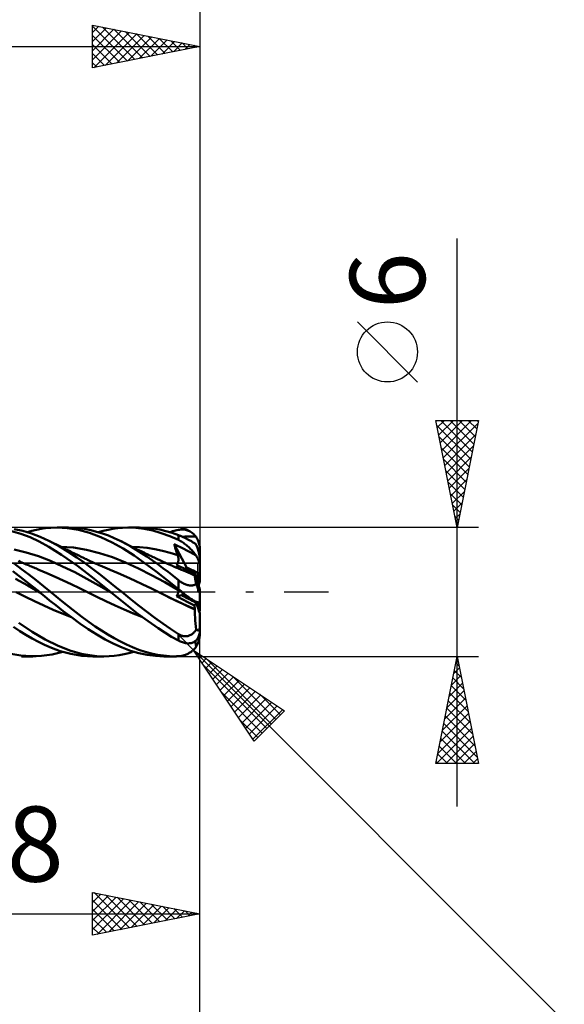
# Model space of a CAD drawing. Units: millimetres. Extents: x -75 to 76, y -61 to 61.
# Drawn here: x 19 to 44, y -19 to 27 of the extents above; entities that cross this region are included whole.
import ezdxf
from ezdxf.enums import TextEntityAlignment as Align

# ---------------------------------------------------------------- set-up
doc = ezdxf.new("R2010")
doc.units = ezdxf.units.MM
doc.header["$LTSCALE"] = 7.15
doc.linetypes.add('LONGDASH_DASH', pattern=[0.85, 0.4, -0.2, 0.05, -0.2])
for name, color, linetype in [('1', 4, 'CONTINUOUS'), ('2', 7, 'CONTINUOUS'), ('4', 2, 'LONGDASH_DASH'), ('CUT', 1, 'CONTINUOUS'), ('NOCUT', 7, 'CONTINUOUS'), ('SK2', 7, 'CONTINUOUS'), ('SK4', 2, 'LONGDASH_DASH')]:
    doc.layers.add(name, color=color, linetype=linetype)
doc.styles.get("Standard").update_dxf_attribs({"font": 'Monospac821 BT'})

msp = doc.modelspace()

# ---------------------------------------------------------------- linework, layer by layer
at = {"layer": '1', "color": 4, "linetype": 'CONTINUOUS', "lineweight": 50}
for p, q in [((18.65, 2.713), (18.222, 2.842)), ((18.741, 2.843), (18.336, 2.93)), ((19.148, 2.723), (18.741, 2.843)), ((18.943, 2.788), (19.159, 2.847)), ((19.159, 2.847), (19.376, 2.897)), ((19.376, 2.897), (19.592, 2.938)), ((19.592, 2.938), (19.807, 2.968)), ((19.807, 2.968), (20.05, 2.991)), ((20.05, 2.991), (20.343, 3)), ((20.34, 3), (20.867, 3)), ((20.816, 2.976), (20.343, 3)), ((21.256, 2.984), (20.808, 3)), ((21.34, 2.893), (20.816, 2.976)), ((21.623, 2.938), (21.256, 2.984)), ((21.857, 2.753), (21.34, 2.893)), ((21.91, 2.881), (21.623, 2.938)), ((22.182, 2.811), (21.91, 2.881)), ((22.456, 2.727), (22.182, 2.811)), ((22.264, 2.788), (22.492, 2.85)), ((22.492, 2.85), (22.721, 2.902)), ((22.721, 2.902), (22.949, 2.943)), ((22.949, 2.943), (23.176, 2.973)), ((23.176, 2.973), (23.398, 2.992)), ((23.398, 2.992), (23.618, 3)), ((24.012, 2.987), (23.618, 3)), ((23.669, 3), (24.187, 3)), ((24.41, 2.94), (24.012, 2.987)), ((24.524, 2.988), (24.219, 3)), ((24.808, 2.86), (24.41, 2.94)), ((24.829, 2.956), (24.524, 2.988)), ((25.203, 2.748), (24.808, 2.86)), ((25.131, 2.905), (24.829, 2.956)), ((25.419, 2.838), (25.131, 2.905)), ((25.703, 2.753), (25.419, 2.838)), ((25.594, 2.788), (25.66, 2.808)), ((25.66, 2.808), (25.727, 2.827)), ((25.727, 2.827), (25.795, 2.845)), ((25.795, 2.845), (25.862, 2.862)), ((25.862, 2.862), (25.931, 2.878)), ((25.931, 2.878), (26, 2.893)), ((26, 2.893), (26.048, 2.902)), ((26.048, 2.902), (26.095, 2.908)), ((26.095, 2.908), (26.142, 2.912)), ((26.142, 2.912), (26.19, 2.912)), ((26.237, 2.91), (26.19, 2.912)), ((26.284, 2.905), (26.237, 2.91)), ((26.33, 2.897), (26.284, 2.905)), ((26.376, 2.886), (26.33, 2.897)), ((26.422, 2.872), (26.376, 2.886)), ((26.467, 2.855), (26.422, 2.872)), ((26.511, 2.835), (26.467, 2.855)), ((26.554, 2.812), (26.511, 2.835)), ((26.596, 2.786), (26.554, 2.812)), ((26.638, 2.757), (26.596, 2.786)), ((26.678, 2.725), (26.638, 2.757)), ((19.081, 2.548), (18.65, 2.713)), ((19.511, 2.348), (19.081, 2.548)), ((19.554, 2.57), (19.148, 2.723)), ((19.95, 2.108), (19.511, 2.348)), ((19.95, 2.387), (19.554, 2.57)), ((20.403, 2.146), (19.95, 2.387)), ((19.999, 2.362), (19.95, 2.387)), ((20.048, 2.338), (19.999, 2.362)), ((20.097, 2.313), (20.048, 2.338)), ((20.146, 2.289), (20.097, 2.313)), ((22.38, 2.557), (21.857, 2.753)), ((22.908, 2.311), (22.38, 2.557)), ((22.732, 2.628), (22.456, 2.727)), ((23.007, 2.514), (22.732, 2.628)), ((23.428, 2.021), (22.908, 2.311)), ((23.281, 2.387), (23.007, 2.514)), ((23.529, 2.258), (23.281, 2.387)), ((23.333, 2.361), (23.281, 2.387)), ((23.385, 2.335), (23.333, 2.361)), ((23.438, 2.309), (23.385, 2.335)), ((23.49, 2.283), (23.438, 2.309)), ((25.597, 2.603), (25.203, 2.748)), ((26, 2.424), (25.597, 2.603)), ((26, 2.648), (25.703, 2.753)), ((26.031, 2.636), (26, 2.648)), ((26, 2.424), (26, 2.648)), ((26.048, 2.4), (26, 2.424)), ((26.062, 2.624), (26.031, 2.636)), ((26.095, 2.374), (26.048, 2.4)), ((26.095, 2.61), (26.062, 2.624)), ((26.127, 2.597), (26.095, 2.61)), ((26.142, 2.346), (26.095, 2.374)), ((26.16, 2.582), (26.127, 2.597)), ((26.19, 2.317), (26.142, 2.346)), ((26.194, 2.568), (26.16, 2.582)), ((26.186, 2.571), (26.295, 2.579)), ((26.237, 2.285), (26.19, 2.317)), ((26.228, 2.552), (26.194, 2.568)), ((26.263, 2.536), (26.228, 2.552)), ((26.298, 2.52), (26.263, 2.536)), ((26.295, 2.579), (26.405, 2.585)), ((26.333, 2.503), (26.298, 2.52)), ((26.368, 2.487), (26.333, 2.503)), ((26.403, 2.469), (26.368, 2.487)), ((26.438, 2.452), (26.403, 2.469)), ((26.405, 2.585), (26.514, 2.587)), ((26.472, 2.434), (26.438, 2.452)), ((26.506, 2.417), (26.472, 2.434)), ((26.539, 2.399), (26.506, 2.417)), ((26.622, 2.586), (26.514, 2.587)), ((26.572, 2.381), (26.539, 2.399)), ((26.603, 2.363), (26.572, 2.381)), ((26.634, 2.345), (26.603, 2.363)), ((26.732, 2.58), (26.622, 2.586)), ((26.663, 2.327), (26.634, 2.345)), ((26.691, 2.31), (26.663, 2.327)), ((26.716, 2.69), (26.678, 2.725)), ((26.718, 2.292), (26.691, 2.31)), ((26.753, 2.652), (26.716, 2.69)), ((26.822, 2.567), (26.732, 2.58)), ((26.788, 2.611), (26.753, 2.652)), ((26.822, 2.567), (26.788, 2.611)), ((26.851, 2.522), (26.822, 2.567)), ((26.879, 2.476), (26.851, 2.522)), ((26.904, 2.427), (26.879, 2.476)), ((26.925, 2.379), (26.904, 2.427)), ((26.944, 2.33), (26.925, 2.379)), ((26.96, 2.278), (26.944, 2.33)), ((18.906, 1.842), (18.342, 1.978)), ((19.471, 1.665), (18.906, 1.842)), ((20.544, 1.739), (19.95, 2.108)), ((20.211, 2.257), (20.146, 2.289)), ((20.276, 2.225), (20.211, 2.257)), ((20.341, 2.193), (20.276, 2.225)), ((20.405, 2.161), (20.341, 2.193)), ((20.857, 1.876), (20.403, 2.146)), ((20.47, 2.129), (20.405, 2.161)), ((20.535, 2.097), (20.47, 2.129)), ((21.109, 2.068), (20.502, 2.111)), ((20.6, 2.065), (20.535, 2.097)), ((20.665, 2.033), (20.6, 2.065)), ((20.703, 2.014), (20.665, 2.033)), ((20.773, 1.98), (20.703, 2.014)), ((20.843, 1.946), (20.773, 1.98)), ((20.912, 1.912), (20.843, 1.946)), ((21.262, 1.612), (20.857, 1.876)), ((20.982, 1.878), (20.912, 1.912)), ((21.052, 1.844), (20.982, 1.878)), ((21.121, 1.81), (21.052, 1.844)), ((21.716, 1.968), (21.109, 2.068)), ((22.323, 1.815), (21.716, 1.968)), ((23.937, 1.693), (23.428, 2.021)), ((23.552, 2.252), (23.49, 2.283)), ((23.776, 2.119), (23.529, 2.258)), ((23.614, 2.22), (23.552, 2.252)), ((23.677, 2.189), (23.614, 2.22)), ((23.739, 2.157), (23.677, 2.189)), ((23.801, 2.126), (23.739, 2.157)), ((24.026, 1.97), (23.776, 2.119)), ((23.864, 2.095), (23.801, 2.126)), ((24.178, 2.093), (23.821, 2.111)), ((23.926, 2.064), (23.864, 2.095)), ((23.988, 2.033), (23.926, 2.064)), ((24.047, 2.003), (23.988, 2.033)), ((24.278, 1.813), (24.026, 1.97)), ((24.117, 1.969), (24.047, 2.003)), ((24.187, 1.935), (24.117, 1.969)), ((24.536, 2.055), (24.178, 2.093)), ((24.256, 1.901), (24.187, 1.935)), ((24.326, 1.867), (24.256, 1.901)), ((24.396, 1.833), (24.326, 1.867)), ((24.893, 1.998), (24.536, 2.055)), ((25.251, 1.923), (24.893, 1.998)), ((25.609, 1.827), (25.251, 1.923)), ((25.827, 2.15), (25.806, 2.223)), ((26.393, 1.13), (25.806, 2.223)), ((25.953, 2.157), (25.806, 2.223)), ((25.849, 2.076), (25.827, 2.15)), ((25.872, 2.003), (25.849, 2.076)), ((25.894, 1.931), (25.872, 2.003)), ((25.918, 1.859), (25.894, 1.931)), ((25.942, 1.787), (25.918, 1.859)), ((26.101, 2.087), (25.953, 2.157)), ((26.248, 2.015), (26.101, 2.087)), ((26.284, 2.251), (26.237, 2.285)), ((26.397, 1.939), (26.248, 2.015)), ((26.33, 2.216), (26.284, 2.251)), ((26.376, 2.179), (26.33, 2.216)), ((26.422, 2.14), (26.376, 2.179)), ((26.545, 1.859), (26.397, 1.939)), ((26.467, 2.1), (26.422, 2.14)), ((26.511, 2.059), (26.467, 2.1)), ((26.554, 2.016), (26.511, 2.059)), ((26.693, 1.775), (26.545, 1.859)), ((26.596, 1.973), (26.554, 2.016)), ((26.638, 1.928), (26.596, 1.973)), ((26.678, 1.883), (26.638, 1.928)), ((26.716, 1.836), (26.678, 1.883)), ((26.753, 1.789), (26.716, 1.836)), ((26.744, 2.275), (26.718, 2.292)), ((26.768, 2.257), (26.744, 2.275)), ((26.791, 2.239), (26.768, 2.257)), ((26.813, 2.222), (26.791, 2.239)), ((26.834, 2.204), (26.813, 2.222)), ((26.842, 2.181), (26.834, 2.204)), ((26.85, 2.159), (26.842, 2.181)), ((26.858, 2.137), (26.85, 2.159)), ((26.866, 2.114), (26.858, 2.137)), ((26.874, 2.09), (26.866, 2.114)), ((26.883, 2.065), (26.874, 2.09)), ((26.891, 2.04), (26.883, 2.065)), ((26.899, 2.014), (26.891, 2.04)), ((26.907, 1.988), (26.899, 2.014)), ((26.916, 1.961), (26.907, 1.988)), ((26.923, 1.935), (26.916, 1.961)), ((26.931, 1.908), (26.923, 1.935)), ((26.938, 1.882), (26.931, 1.908)), ((26.945, 1.856), (26.938, 1.882)), ((26.952, 1.83), (26.945, 1.856)), ((26.975, 2.223), (26.96, 2.278)), ((26.986, 2.167), (26.975, 2.223)), ((26.994, 2.111), (26.986, 2.167)), ((26.998, 2.054), (26.994, 2.111)), ((27, 2), (26.998, 2.054)), ((27, 1.54), (27, 2)), ((18.622, 1.413), (18.548, 1.447)), ((18.696, 1.379), (18.622, 1.413)), ((18.77, 1.346), (18.696, 1.379)), ((20.036, 1.445), (19.471, 1.665)), ((20.601, 1.195), (20.036, 1.445)), ((21.299, 1.214), (20.544, 1.739)), ((21.191, 1.777), (21.121, 1.81)), ((21.261, 1.743), (21.191, 1.777)), ((21.323, 1.712), (21.261, 1.743)), ((21.599, 1.375), (21.262, 1.612)), ((21.386, 1.682), (21.323, 1.712)), ((21.44, 1.656), (21.386, 1.682)), ((21.494, 1.63), (21.44, 1.656)), ((21.548, 1.604), (21.494, 1.63)), ((21.602, 1.578), (21.548, 1.604)), ((21.656, 1.552), (21.602, 1.578)), ((21.71, 1.526), (21.656, 1.552)), ((21.764, 1.5), (21.71, 1.526)), ((21.818, 1.474), (21.764, 1.5)), ((21.887, 1.441), (21.818, 1.474)), ((21.956, 1.409), (21.887, 1.441)), ((22.024, 1.378), (21.956, 1.409)), ((22.093, 1.346), (22.024, 1.378)), ((22.931, 1.617), (22.323, 1.815)), ((23.538, 1.373), (22.931, 1.617)), ((24.453, 1.335), (23.937, 1.693)), ((24.532, 1.647), (24.278, 1.813)), ((24.465, 1.799), (24.396, 1.833)), ((24.535, 1.765), (24.465, 1.799)), ((24.785, 1.474), (24.532, 1.647)), ((24.605, 1.732), (24.535, 1.765)), ((24.657, 1.707), (24.605, 1.732)), ((24.709, 1.682), (24.657, 1.707)), ((24.765, 1.655), (24.709, 1.682)), ((24.822, 1.628), (24.765, 1.655)), ((25.037, 1.295), (24.785, 1.474)), ((24.879, 1.601), (24.822, 1.628)), ((24.935, 1.575), (24.879, 1.601)), ((24.992, 1.548), (24.935, 1.575)), ((25.049, 1.521), (24.992, 1.548)), ((25.105, 1.495), (25.049, 1.521)), ((25.162, 1.468), (25.105, 1.495)), ((25.227, 1.438), (25.162, 1.468)), ((25.293, 1.407), (25.227, 1.438)), ((25.359, 1.377), (25.293, 1.407)), ((25.424, 1.347), (25.359, 1.377)), ((25.966, 1.716), (25.609, 1.827)), ((25.966, 1.716), (25.942, 1.787)), ((25.972, 1.698), (25.966, 1.716)), ((25.978, 1.68), (25.972, 1.698)), ((25.983, 1.661), (25.978, 1.68)), ((25.979, 1.362), (25.984, 1.38)), ((25.987, 1.643), (25.983, 1.661)), ((25.984, 1.38), (25.989, 1.398)), ((25.991, 1.624), (25.987, 1.643)), ((25.989, 1.398), (25.993, 1.417)), ((25.994, 1.605), (25.991, 1.624)), ((25.993, 1.417), (25.996, 1.436)), ((25.997, 1.586), (25.994, 1.605)), ((25.996, 1.436), (25.998, 1.454)), ((25.999, 1.568), (25.997, 1.586)), ((25.998, 1.454), (26, 1.473)), ((26, 1.549), (25.999, 1.568)), ((26.001, 1.53), (26, 1.549)), ((26, 1.473), (26.001, 1.492)), ((26.001, 1.511), (26.001, 1.53)), ((26.001, 1.492), (26.001, 1.511)), ((26.822, 1.695), (26.693, 1.775)), ((26.788, 1.742), (26.753, 1.789)), ((26.822, 1.695), (26.788, 1.742)), ((26.851, 1.65), (26.822, 1.695)), ((26.879, 1.606), (26.851, 1.65)), ((26.904, 1.563), (26.879, 1.606)), ((26.925, 1.521), (26.904, 1.563)), ((26.944, 1.48), (26.925, 1.521)), ((26.96, 1.439), (26.944, 1.48)), ((26.958, 1.804), (26.952, 1.83)), ((26.965, 1.777), (26.958, 1.804)), ((26.975, 1.397), (26.96, 1.439)), ((26.971, 1.749), (26.965, 1.777)), ((26.977, 1.722), (26.971, 1.749)), ((26.986, 1.356), (26.975, 1.397)), ((26.982, 1.696), (26.977, 1.722)), ((26.986, 1.671), (26.982, 1.696)), ((26.991, 1.646), (26.986, 1.671)), ((26.994, 1.622), (26.991, 1.646)), ((26.997, 1.599), (26.994, 1.622)), ((26.999, 1.578), (26.997, 1.599)), ((27, 1.558), (26.999, 1.578)), ((27, 1.54), (27, 1.558)), ((27, 1.244), (27, 1.54)), ((18.899, 0.494), (18.283, 0.975)), ((18.681, 1.07), (18.341, 1.321)), ((19.022, 0.811), (18.681, 1.07)), ((18.835, 1.317), (18.77, 1.346)), ((18.901, 1.288), (18.835, 1.317)), ((18.966, 1.26), (18.901, 1.288)), ((19.032, 1.231), (18.966, 1.26)), ((19.089, 1.207), (19.032, 1.231)), ((19.146, 1.182), (19.089, 1.207)), ((19.204, 1.158), (19.146, 1.182)), ((19.261, 1.134), (19.204, 1.158)), ((19.318, 1.11), (19.261, 1.134)), ((19.376, 1.087), (19.318, 1.11)), ((19.433, 1.063), (19.376, 1.087)), ((19.49, 1.04), (19.433, 1.063)), ((19.869, 0.879), (19.49, 1.04)), ((21.166, 0.919), (20.601, 1.195)), ((21.731, 0.618), (21.166, 0.919)), ((22.062, 0.621), (21.299, 1.214)), ((21.866, 1.176), (21.599, 1.375)), ((22.114, 0.987), (21.866, 1.176)), ((22.164, 1.314), (22.093, 1.346)), ((22.363, 0.795), (22.114, 0.987)), ((22.234, 1.283), (22.164, 1.314)), ((22.305, 1.252), (22.234, 1.283)), ((22.375, 1.221), (22.305, 1.252)), ((22.43, 1.198), (22.375, 1.221)), ((22.485, 1.175), (22.43, 1.198)), ((22.54, 1.151), (22.485, 1.175)), ((22.594, 1.129), (22.54, 1.151)), ((22.649, 1.106), (22.594, 1.129)), ((22.704, 1.084), (22.649, 1.106)), ((22.759, 1.061), (22.704, 1.084)), ((22.813, 1.039), (22.759, 1.061)), ((23.193, 0.882), (22.813, 1.039)), ((24.145, 1.089), (23.538, 1.373)), ((24.752, 0.782), (24.145, 1.089)), ((24.968, 0.954), (24.453, 1.335)), ((25.479, 0.551), (24.968, 0.954)), ((25.28, 1.114), (25.037, 1.295)), ((25.516, 0.932), (25.28, 1.114)), ((25.498, 1.313), (25.424, 1.347)), ((25.572, 1.279), (25.498, 1.313)), ((25.753, 0.745), (25.516, 0.932)), ((25.645, 1.246), (25.572, 1.279)), ((25.719, 1.213), (25.645, 1.246)), ((25.771, 1.191), (25.719, 1.213)), ((25.823, 1.168), (25.771, 1.191)), ((25.875, 1.146), (25.823, 1.168)), ((25.927, 1.124), (25.875, 1.146)), ((25.911, 1.242), (25.922, 1.254)), ((26.019, 1.198), (25.912, 1.241)), ((25.922, 1.254), (25.932, 1.267)), ((25.979, 1.103), (25.927, 1.124)), ((25.932, 1.267), (25.942, 1.281)), ((25.942, 1.281), (25.951, 1.296)), ((25.951, 1.296), (25.959, 1.312)), ((25.959, 1.312), (25.966, 1.328)), ((25.966, 1.328), (25.973, 1.345)), ((25.973, 1.345), (25.979, 1.362)), ((26.031, 1.081), (25.979, 1.103)), ((26.13, 1.152), (26.019, 1.198)), ((26.083, 1.06), (26.031, 1.081)), ((26.135, 1.039), (26.083, 1.06)), ((26.245, 1.104), (26.13, 1.152)), ((26.24, 0.996), (26.135, 1.039)), ((26.346, 0.953), (26.24, 0.996)), ((26.364, 1.054), (26.245, 1.104)), ((26.452, 0.909), (26.346, 0.953)), ((26.487, 1), (26.364, 1.054)), ((26.456, 1.014), (26.393, 1.13)), ((26.613, 0.944), (26.487, 1)), ((26.743, 0.886), (26.613, 0.944)), ((26.994, 1.316), (26.986, 1.356)), ((26.998, 1.279), (26.994, 1.316)), ((27, 1.244), (26.998, 1.279)), ((27, 0.84), (27, 1.244)), ((18.97, 0.304), (18.402, 0.617)), ((19.517, 0), (18.899, 0.494)), ((19.363, 0.544), (19.022, 0.811)), ((19.701, 0.272), (19.363, 0.544)), ((20.248, 0.71), (19.869, 0.879)), ((20.627, 0.536), (20.248, 0.71)), ((21.005, 0.357), (20.627, 0.536)), ((22.296, 0.301), (21.731, 0.618)), ((22.84, 0), (22.062, 0.621)), ((22.614, 0.599), (22.363, 0.795)), ((22.865, 0.401), (22.614, 0.599)), ((23.573, 0.712), (23.193, 0.882)), ((23.953, 0.534), (23.573, 0.712)), ((24.333, 0.354), (23.953, 0.534)), ((25.359, 0.452), (24.752, 0.782)), ((26, 0.129), (25.479, 0.551)), ((26, 0.549), (25.753, 0.745)), ((26.036, 0.521), (26, 0.549)), ((26, 0.129), (26, 0.549)), ((26.074, 0.494), (26.036, 0.521)), ((26.112, 0.467), (26.074, 0.494)), ((26.15, 0.443), (26.112, 0.467)), ((26.557, 0.864), (26.452, 0.909)), ((26.663, 0.818), (26.557, 0.864)), ((26.769, 0.772), (26.663, 0.818)), ((26.746, 0.873), (26.743, 0.886)), ((26.837, 0.666), (26.743, 0.886)), ((26.749, 0.861), (26.746, 0.873)), ((26.752, 0.849), (26.749, 0.861)), ((26.755, 0.837), (26.752, 0.849)), ((26.758, 0.826), (26.755, 0.837)), ((26.761, 0.815), (26.758, 0.826)), ((26.763, 0.804), (26.761, 0.815)), ((26.765, 0.794), (26.763, 0.804)), ((26.767, 0.784), (26.765, 0.794)), ((26.769, 0.775), (26.767, 0.784)), ((26.768, 0.744), (26.769, 0.772)), ((26.77, 0.706), (26.768, 0.744)), ((26.771, 0.766), (26.769, 0.775)), ((26.769, 0.771), (26.769, 0.772)), ((26.769, 0.77), (26.769, 0.771)), ((26.77, 0.769), (26.769, 0.77)), ((26.77, 0.769), (26.77, 0.769)), ((26.771, 0.768), (26.77, 0.769)), ((26.776, 0.658), (26.77, 0.706)), ((26.771, 0.767), (26.771, 0.768)), ((26.771, 0.766), (26.771, 0.767)), ((26.785, 0.599), (26.776, 0.658)), ((26.798, 0.531), (26.785, 0.599)), ((26.814, 0.453), (26.798, 0.531)), ((26.9, 0.518), (26.837, 0.666)), ((26.9, 0.518), (26.9, 0.894)), ((26.9, 0.444), (26.9, 0.518)), ((27, 0.483), (27, 0.84)), ((19.538, -0.017), (18.97, 0.304)), ((20.032, 0), (19.701, 0.272)), ((20.565, -0.43), (20.032, 0)), ((21.384, 0.174), (21.005, 0.357)), ((21.763, -0.014), (21.384, 0.174)), ((22.861, -0.017), (22.296, 0.301)), ((22.843, -0.003), (22.84, 0)), ((23.116, 0.201), (22.865, 0.401)), ((23.364, 0), (23.116, 0.201)), ((24.713, 0.171), (24.333, 0.354)), ((25.092, -0.014), (24.713, 0.171)), ((25.966, 0.105), (25.359, 0.452)), ((25.827, 0.228), (25.806, 0.251)), ((25.869, 0.206), (25.806, 0.251)), ((25.849, 0.206), (25.827, 0.228)), ((25.872, 0.185), (25.849, 0.206)), ((25.931, 0.161), (25.869, 0.206)), ((25.894, 0.164), (25.872, 0.185)), ((25.918, 0.143), (25.894, 0.164)), ((25.942, 0.124), (25.918, 0.143)), ((25.994, 0.116), (25.931, 0.161)), ((25.966, 0.105), (25.942, 0.124)), ((25.972, 0.1), (25.966, 0.105)), ((25.978, 0.095), (25.972, 0.1)), ((25.983, 0.089), (25.978, 0.095)), ((25.987, 0.082), (25.983, 0.089)), ((25.991, 0.075), (25.987, 0.082)), ((25.994, 0.067), (25.991, 0.075)), ((26.056, 0.072), (25.994, 0.116)), ((25.997, 0.059), (25.994, 0.067)), ((25.999, 0.051), (25.997, 0.059)), ((25.998, -0.01), (26, 0.001)), ((26, 0.042), (25.999, 0.051)), ((26.03, 0.105), (26, 0.129)), ((26.001, 0.032), (26, 0.042)), ((26, 0.001), (26.001, 0.012)), ((26.001, 0.023), (26.001, 0.032)), ((26.001, 0.012), (26.001, 0.023)), ((26.061, 0.08), (26.03, 0.105)), ((26.119, 0.027), (26.056, 0.072)), ((26.091, 0.056), (26.061, 0.08)), ((26.122, 0.031), (26.091, 0.056)), ((26.182, -0.017), (26.119, 0.027)), ((26.152, 0.007), (26.122, 0.031)), ((26.19, 0.419), (26.15, 0.443)), ((26.182, -0.017), (26.152, 0.007)), ((26.23, 0.397), (26.19, 0.419)), ((26.271, 0.377), (26.23, 0.397)), ((26.312, 0.36), (26.271, 0.377)), ((26.353, 0.344), (26.312, 0.36)), ((26.394, 0.331), (26.353, 0.344)), ((26.435, 0.32), (26.394, 0.331)), ((26.475, 0.312), (26.435, 0.32)), ((26.515, 0.306), (26.475, 0.312)), ((26.553, 0.303), (26.515, 0.306)), ((26.591, 0.302), (26.553, 0.303)), ((26.591, 0.302), (26.627, 0.304)), ((26.627, 0.304), (26.662, 0.308)), ((26.662, 0.308), (26.695, 0.314)), ((26.695, 0.314), (26.726, 0.322)), ((26.726, 0.322), (26.755, 0.331)), ((26.755, 0.331), (26.783, 0.342)), ((26.783, 0.342), (26.809, 0.354)), ((26.809, 0.354), (26.834, 0.367)), ((26.834, 0.367), (26.814, 0.453)), ((26.842, 0.343), (26.834, 0.367)), ((26.85, 0.32), (26.842, 0.343)), ((26.858, 0.297), (26.85, 0.32)), ((26.866, 0.274), (26.858, 0.297)), ((26.874, 0.251), (26.866, 0.274)), ((26.883, 0.228), (26.874, 0.251)), ((26.891, 0.205), (26.883, 0.228)), ((26.899, 0.182), (26.891, 0.205)), ((26.907, 0.16), (26.899, 0.182)), ((26.916, 0.138), (26.907, 0.16)), ((26.923, 0.117), (26.916, 0.138)), ((26.931, 0.097), (26.923, 0.117)), ((26.938, 0.079), (26.931, 0.097)), ((26.945, 0.061), (26.938, 0.079)), ((26.952, 0.044), (26.945, 0.061)), ((26.958, 0.028), (26.952, 0.044)), ((26.965, 0.013), (26.958, 0.028)), ((26.971, -0.001), (26.965, 0.013)), ((27, -0.037), (27, 0.112)), ((18.863, -0.224), (18.434, -0.015)), ((19.292, -0.429), (18.863, -0.224)), ((19.722, -0.632), (19.292, -0.429)), ((19.52, -0.003), (19.517, 0)), ((19.531, -0.011), (19.52, -0.003)), ((19.534, -0.014), (19.531, -0.011)), ((19.537, -0.017), (19.534, -0.014)), ((19.537, -0.017), (19.537, -0.016)), ((19.537, -0.016), (19.537, -0.016)), ((19.537, -0.016), (19.537, -0.016)), ((19.537, -0.016), (19.537, -0.016)), ((19.537, -0.016), (19.537, -0.016)), ((19.537, -0.016), (19.537, -0.016)), ((19.757, -0.196), (19.537, -0.017)), ((19.537, -0.017), (19.537, -0.017)), ((19.994, -0.39), (19.757, -0.196)), ((20.283, -0.622), (19.994, -0.39)), ((21.077, -0.831), (20.565, -0.43)), ((21.763, -0.014), (21.763, -0.014)), ((21.763, -0.014), (21.763, -0.014)), ((21.763, -0.014), (21.763, -0.014)), ((21.763, -0.014), (21.763, -0.014)), ((22.191, -0.226), (21.763, -0.014)), ((22.19, -0.225), (21.763, -0.014)), ((21.763, -0.014), (21.763, -0.014)), ((21.763, -0.014), (21.763, -0.014)), ((22.622, -0.431), (22.19, -0.225)), ((22.619, -0.432), (22.191, -0.226)), ((23.046, -0.631), (22.619, -0.432)), ((23.053, -0.63), (22.622, -0.431)), ((22.847, -0.006), (22.843, -0.003)), ((22.85, -0.008), (22.847, -0.006)), ((22.854, -0.011), (22.85, -0.008)), ((22.857, -0.014), (22.854, -0.011)), ((22.861, -0.017), (22.857, -0.014)), ((23.181, -0.274), (22.861, -0.017)), ((23.493, -0.527), (23.181, -0.274)), ((23.74, -0.309), (23.364, 0)), ((24.122, -0.616), (23.74, -0.309)), ((25.372, -0.152), (25.092, -0.014)), ((25.364, -0.148), (25.092, -0.014)), ((25.636, -0.282), (25.364, -0.148)), ((25.651, -0.291), (25.372, -0.152)), ((25.918, -0.419), (25.636, -0.282)), ((25.931, -0.427), (25.651, -0.291)), ((25.911, -0.193), (26.162, -0.149)), ((25.911, -0.193), (25.922, -0.178)), ((26.028, -0.257), (25.911, -0.193)), ((26.203, -0.552), (25.918, -0.419)), ((25.922, -0.178), (25.932, -0.163)), ((26.21, -0.558), (25.931, -0.427)), ((25.932, -0.163), (25.942, -0.148)), ((25.942, -0.148), (25.951, -0.133)), ((25.951, -0.133), (25.959, -0.118)), ((25.959, -0.118), (25.966, -0.103)), ((25.966, -0.103), (25.973, -0.089)), ((25.973, -0.089), (25.979, -0.075)), ((25.979, -0.075), (25.984, -0.061)), ((25.984, -0.061), (25.989, -0.048)), ((25.989, -0.048), (25.993, -0.035)), ((25.993, -0.035), (25.996, -0.022)), ((25.996, -0.022), (25.998, -0.01)), ((26.145, -0.321), (26.028, -0.257)), ((26.264, -0.385), (26.145, -0.321)), ((26.162, -0.149), (26.315, -0.122)), ((26.233, -0.058), (26.182, -0.017)), ((26.284, -0.098), (26.233, -0.058)), ((26.383, -0.447), (26.264, -0.385)), ((26.334, -0.137), (26.284, -0.098)), ((26.384, -0.175), (26.334, -0.137)), ((26.503, -0.509), (26.383, -0.447)), ((26.433, -0.211), (26.384, -0.175)), ((26.481, -0.247), (26.433, -0.211)), ((26.529, -0.281), (26.481, -0.247)), ((26.575, -0.312), (26.529, -0.281)), ((26.621, -0.342), (26.575, -0.312)), ((26.664, -0.37), (26.621, -0.342)), ((26.707, -0.395), (26.664, -0.37)), ((26.747, -0.418), (26.707, -0.395)), ((26.786, -0.437), (26.747, -0.418)), ((26.822, -0.454), (26.786, -0.437)), ((26.851, -0.464), (26.822, -0.454)), ((26.977, -0.013), (26.971, -0.001)), ((26.982, -0.024), (26.977, -0.013)), ((26.986, -0.032), (26.982, -0.024)), ((26.991, -0.039), (26.986, -0.032)), ((26.994, -0.043), (26.991, -0.039)), ((26.997, -0.046), (26.994, -0.043)), ((26.997, -0.046), (26.999, -0.045)), ((26.998, -0.46), (27, -0.449)), ((26.999, -0.045), (27, -0.043)), ((27, -0.043), (27, -0.037)), ((27, -0.449), (27, -0.037)), ((27, -0.684), (27, -0.449)), ((20.151, -0.828), (19.722, -0.632)), ((20.58, -1.01), (20.151, -0.828)), ((20.624, -0.888), (20.283, -0.622)), ((21.01, -1.178), (20.624, -0.888)), ((21.503, -1.156), (21.077, -0.831)), ((23.474, -0.824), (23.046, -0.631)), ((23.477, -0.821), (23.053, -0.63)), ((23.902, -1.009), (23.474, -0.824)), ((23.891, -0.999), (23.477, -0.821)), ((23.803, -0.775), (23.493, -0.527)), ((24.115, -1.017), (23.803, -0.775)), ((24.507, -0.915), (24.122, -0.616)), ((24.893, -1.203), (24.507, -0.915)), ((26.487, -0.681), (26.203, -0.552)), ((26.489, -0.686), (26.21, -0.558)), ((26.771, -0.807), (26.487, -0.681)), ((26.769, -0.81), (26.489, -0.686)), ((26.623, -0.571), (26.503, -0.509)), ((26.743, -0.631), (26.623, -0.571)), ((26.743, -0.631), (26.837, -0.503)), ((26.746, -0.647), (26.743, -0.631)), ((26.749, -0.662), (26.746, -0.647)), ((26.752, -0.678), (26.749, -0.662)), ((26.755, -0.694), (26.752, -0.678)), ((26.758, -0.71), (26.755, -0.694)), ((26.761, -0.726), (26.758, -0.71)), ((26.763, -0.742), (26.761, -0.726)), ((26.765, -0.758), (26.763, -0.742)), ((26.767, -0.774), (26.765, -0.758)), ((26.769, -0.79), (26.767, -0.774)), ((26.768, -0.935), (26.769, -0.81)), ((26.771, -0.807), (26.769, -0.79)), ((26.769, -0.809), (26.77, -0.809)), ((26.769, -0.81), (26.769, -0.809)), ((26.769, -0.81), (26.769, -0.81)), ((26.77, -0.808), (26.771, -0.808)), ((26.77, -0.809), (26.77, -0.808)), ((26.771, -0.808), (26.771, -0.807)), ((26.771, -0.807), (26.771, -0.807)), ((26.837, -0.503), (26.863, -0.468)), ((26.879, -0.473), (26.851, -0.464)), ((26.904, -0.479), (26.879, -0.473)), ((26.9, -0.72), (26.9, -0.478)), ((26.925, -0.482), (26.904, -0.479)), ((26.944, -0.484), (26.925, -0.482)), ((26.944, -0.484), (26.96, -0.484)), ((26.96, -0.484), (26.975, -0.481)), ((26.975, -0.481), (26.986, -0.477)), ((26.98, -0.936), (26.986, -0.913)), ((26.986, -0.477), (26.994, -0.469)), ((26.986, -0.913), (26.991, -0.891)), ((26.991, -0.891), (26.995, -0.872)), ((26.994, -0.469), (26.998, -0.46)), ((26.995, -0.872), (26.998, -0.856)), ((26.998, -0.856), (26.999, -0.843)), ((26.999, -0.843), (27, -0.834)), ((27, -0.834), (27, -0.684)), ((21.01, -1.177), (20.58, -1.01)), ((21.407, -1.465), (21.01, -1.178)), ((21.832, -1.4), (21.503, -1.156)), ((24.311, -1.163), (23.891, -0.999)), ((24.33, -1.177), (23.902, -1.009)), ((24.43, -1.251), (24.115, -1.017)), ((24.744, -1.475), (24.43, -1.251)), ((25.268, -1.476), (24.893, -1.203)), ((26.77, -1.063), (26.768, -0.935)), ((26.776, -1.195), (26.77, -1.063)), ((26.785, -1.331), (26.776, -1.195)), ((26.798, -1.468), (26.785, -1.331)), ((27, -1.587), (27, -0.982)), ((18.599, -1.82), (18.311, -1.63)), ((19.178, -1.853), (18.563, -1.442)), ((18.888, -1.999), (18.599, -1.82)), ((21.797, -1.736), (21.407, -1.465)), ((22.19, -1.987), (21.797, -1.736)), ((22.123, -1.605), (21.832, -1.4)), ((22.415, -1.799), (22.123, -1.605)), ((22.709, -1.982), (22.415, -1.799)), ((25.057, -1.688), (24.744, -1.475)), ((25.369, -1.892), (25.057, -1.688)), ((25.628, -1.725), (25.268, -1.476)), ((26, -1.964), (25.628, -1.725)), ((26.768, -1.838), (26.791, -1.809)), ((26.791, -1.809), (26.813, -1.778)), ((26.814, -1.607), (26.798, -1.468)), ((26.813, -1.778), (26.834, -1.746)), ((26.834, -1.746), (26.814, -1.607)), ((26.842, -1.753), (26.834, -1.746)), ((26.85, -1.76), (26.842, -1.753)), ((26.858, -1.766), (26.85, -1.76)), ((26.866, -1.772), (26.858, -1.766)), ((26.874, -1.776), (26.866, -1.772)), ((26.883, -1.781), (26.874, -1.776)), ((26.891, -1.784), (26.883, -1.781)), ((26.899, -1.787), (26.891, -1.784)), ((26.907, -1.788), (26.899, -1.787)), ((26.916, -1.789), (26.907, -1.788)), ((26.916, -1.789), (26.923, -1.788)), ((26.923, -1.788), (26.931, -1.787)), ((26.931, -1.787), (26.938, -1.784)), ((26.938, -1.784), (26.945, -1.78)), ((26.945, -1.78), (26.952, -1.775)), ((26.952, -1.775), (26.958, -1.769)), ((26.958, -1.769), (26.965, -1.76)), ((26.965, -1.76), (26.971, -1.75)), ((26.971, -1.75), (26.977, -1.739)), ((26.977, -1.739), (26.982, -1.726)), ((26.982, -1.726), (26.986, -1.712)), ((26.986, -1.712), (26.991, -1.695)), ((26.991, -1.695), (26.994, -1.676)), ((26.994, -1.676), (26.997, -1.655)), ((26.997, -1.655), (26.999, -1.634)), ((26.998, -1.852), (27, -1.804)), ((26.999, -1.634), (27, -1.611)), ((27, -1.611), (27, -1.587)), ((27, -1.804), (27, -1.587)), ((27, -1.941), (27, -1.816)), ((19.178, -2.166), (18.888, -1.999)), ((19.787, -2.215), (19.178, -1.853)), ((19.467, -2.32), (19.178, -2.166)), ((20.39, -2.516), (19.787, -2.215)), ((22.59, -2.215), (22.19, -1.987)), ((22.989, -2.418), (22.59, -2.215)), ((23.003, -2.152), (22.709, -1.982)), ((23.295, -2.31), (23.003, -2.152)), ((25.68, -2.084), (25.369, -1.892)), ((26, -2.263), (25.68, -2.084)), ((26.031, -1.982), (26, -1.964)), ((26, -2.263), (26, -1.964)), ((26.048, -2.287), (26, -2.263)), ((26.062, -1.998), (26.031, -1.982)), ((26.095, -2.309), (26.048, -2.287)), ((26.095, -2.013), (26.062, -1.998)), ((26.127, -2.027), (26.095, -2.013)), ((26.16, -2.038), (26.127, -2.027)), ((26.194, -2.048), (26.16, -2.038)), ((26.228, -2.056), (26.194, -2.048)), ((26.263, -2.061), (26.228, -2.056)), ((26.298, -2.065), (26.263, -2.061)), ((26.333, -2.066), (26.298, -2.065)), ((26.333, -2.066), (26.368, -2.064)), ((26.368, -2.064), (26.403, -2.06)), ((26.403, -2.06), (26.438, -2.054)), ((26.438, -2.054), (26.472, -2.045)), ((26.472, -2.045), (26.506, -2.034)), ((26.506, -2.034), (26.539, -2.02)), ((26.539, -2.02), (26.572, -2.004)), ((26.572, -2.004), (26.603, -1.986)), ((26.603, -1.986), (26.634, -1.965)), ((26.634, -1.965), (26.663, -1.943)), ((26.663, -1.943), (26.691, -1.919)), ((26.691, -1.919), (26.718, -1.894)), ((26.718, -1.894), (26.744, -1.867)), ((26.744, -1.867), (26.768, -1.838)), ((26.753, -2.314), (26.788, -2.289)), ((26.788, -2.289), (26.822, -2.261)), ((26.794, -2.336), (26.788, -2.289)), ((26.822, -2.261), (26.851, -2.229)), ((26.851, -2.229), (26.879, -2.195)), ((26.879, -2.195), (26.904, -2.16)), ((26.904, -2.16), (26.925, -2.123)), ((26.925, -2.123), (26.944, -2.084)), ((26.938, -2.303), (26.945, -2.281)), ((26.944, -2.084), (26.96, -2.042)), ((26.945, -2.281), (26.952, -2.258)), ((26.952, -2.258), (26.958, -2.234)), ((26.958, -2.234), (26.965, -2.208)), ((26.96, -2.042), (26.975, -1.997)), ((26.965, -2.208), (26.971, -2.182)), ((26.971, -2.182), (26.977, -2.155)), ((26.975, -1.997), (26.986, -1.95)), ((26.977, -2.155), (26.982, -2.128)), ((26.982, -2.128), (26.986, -2.102)), ((26.986, -1.95), (26.994, -1.901)), ((26.986, -2.102), (26.991, -2.075)), ((26.991, -2.075), (26.994, -2.047)), ((26.994, -1.901), (26.998, -1.852)), ((26.994, -2.047), (26.997, -2.019)), ((26.997, -2.019), (26.999, -1.992)), ((26.999, -1.992), (27, -1.967)), ((27, -1.967), (27, -1.941)), ((19.755, -2.462), (19.467, -2.32)), ((20.075, -2.602), (19.755, -2.462)), ((20.485, -2.751), (20.075, -2.602)), ((20.989, -2.744), (20.39, -2.516)), ((20.977, -2.884), (20.485, -2.751)), ((21.487, -2.882), (20.989, -2.744)), ((23.382, -2.593), (22.989, -2.418)), ((23.58, -2.452), (23.295, -2.31)), ((23.767, -2.737), (23.382, -2.593)), ((23.865, -2.58), (23.58, -2.452)), ((24.155, -2.851), (23.767, -2.737)), ((24.155, -2.691), (23.865, -2.58)), ((24.446, -2.786), (24.155, -2.691)), ((26.142, -2.329), (26.095, -2.309)), ((26.19, -2.346), (26.142, -2.329)), ((26.237, -2.361), (26.19, -2.346)), ((26.284, -2.373), (26.237, -2.361)), ((26.33, -2.383), (26.284, -2.373)), ((26.376, -2.39), (26.33, -2.383)), ((26.422, -2.394), (26.376, -2.39)), ((26.467, -2.395), (26.422, -2.394)), ((26.467, -2.395), (26.511, -2.393)), ((26.511, -2.393), (26.554, -2.388)), ((26.554, -2.388), (26.596, -2.38)), ((26.596, -2.38), (26.638, -2.368)), ((26.634, -2.755), (26.663, -2.731)), ((26.638, -2.368), (26.678, -2.354)), ((26.663, -2.731), (26.691, -2.706)), ((26.678, -2.354), (26.716, -2.336)), ((26.691, -2.706), (26.718, -2.681)), ((26.716, -2.336), (26.753, -2.314)), ((26.718, -2.681), (26.744, -2.655)), ((26.744, -2.655), (26.768, -2.628)), ((26.768, -2.628), (26.791, -2.601)), ((26.791, -2.601), (26.813, -2.573)), ((26.801, -2.381), (26.794, -2.336)), ((26.808, -2.424), (26.801, -2.381)), ((26.816, -2.466), (26.808, -2.424)), ((26.813, -2.573), (26.834, -2.544)), ((26.825, -2.506), (26.816, -2.466)), ((26.834, -2.544), (26.825, -2.506)), ((26.834, -2.544), (26.842, -2.529)), ((26.842, -2.529), (26.85, -2.515)), ((26.85, -2.515), (26.858, -2.499)), ((26.858, -2.499), (26.866, -2.483)), ((26.866, -2.483), (26.874, -2.466)), ((26.874, -2.466), (26.883, -2.448)), ((26.883, -2.448), (26.891, -2.43)), ((26.891, -2.43), (26.899, -2.41)), ((26.899, -2.41), (26.907, -2.39)), ((26.907, -2.39), (26.916, -2.369)), ((26.916, -2.369), (26.923, -2.347)), ((26.923, -2.347), (26.931, -2.325)), ((26.931, -2.325), (26.938, -2.303)), ((18.65, -2.967), (18.182, -2.887)), ((19.122, -2.999), (18.65, -2.967)), ((19.205, -3), (18.679, -3)), ((19.122, -2.999), (19.372, -2.997)), ((19.372, -2.997), (19.62, -2.981)), ((19.62, -2.981), (19.864, -2.952)), ((19.864, -2.952), (20.107, -2.91)), ((20.107, -2.91), (20.354, -2.855)), ((20.354, -2.855), (20.603, -2.788)), ((21.496, -2.971), (20.977, -2.884)), ((21.861, -2.952), (21.487, -2.882)), ((22.006, -3), (21.496, -2.971)), ((22.193, -2.988), (21.861, -2.952)), ((22.527, -3), (22.003, -3)), ((22.527, -3), (22.193, -2.988)), ((22.527, -3), (22.764, -2.994)), ((22.764, -2.994), (23, -2.976)), ((23, -2.976), (23.235, -2.946)), ((23.235, -2.946), (23.467, -2.905)), ((23.467, -2.905), (23.695, -2.852)), ((23.695, -2.852), (23.926, -2.788)), ((24.546, -2.933), (24.155, -2.851)), ((24.738, -2.864), (24.446, -2.786)), ((24.936, -2.982), (24.546, -2.933)), ((25.028, -2.925), (24.738, -2.864)), ((25.323, -3), (24.936, -2.982)), ((25.308, -2.968), (25.028, -2.925)), ((25.579, -2.993), (25.308, -2.968)), ((25.85, -3), (25.335, -3)), ((25.856, -3), (25.579, -2.993)), ((25.856, -3), (25.879, -3)), ((25.879, -3), (25.903, -3)), ((25.903, -3), (25.927, -2.999)), ((25.927, -2.999), (25.951, -2.999)), ((25.951, -2.999), (25.976, -2.998)), ((25.976, -2.998), (26, -2.998)), ((26, -2.998), (26.031, -2.996)), ((26.031, -2.996), (26.062, -2.993)), ((26.062, -2.993), (26.095, -2.989)), ((26.095, -2.989), (26.127, -2.984)), ((26.127, -2.984), (26.16, -2.978)), ((26.16, -2.978), (26.194, -2.97)), ((26.194, -2.97), (26.228, -2.962)), ((26.228, -2.962), (26.263, -2.951)), ((26.263, -2.951), (26.298, -2.94)), ((26.298, -2.94), (26.333, -2.927)), ((26.333, -2.927), (26.368, -2.913)), ((26.368, -2.913), (26.403, -2.897)), ((26.403, -2.897), (26.438, -2.88)), ((26.438, -2.88), (26.472, -2.862)), ((26.472, -2.862), (26.506, -2.843)), ((26.506, -2.843), (26.539, -2.823)), ((26.539, -2.823), (26.572, -2.801)), ((26.572, -2.801), (26.603, -2.779)), ((26.603, -2.779), (26.634, -2.755))]:
    msp.add_line(p, q, dxfattribs=at)
for centre, major_axis, ratio, start_param, end_param in [((27, 0), (0.985, 1.022), 0.895429, 1.290464, 1.359942), ((27, 0), (0.985, 1.022), 0.895441, 1.290687, 1.360156), ((27, 0), (-1.885, 1.205), 0.322948, 4.916003, 5.236889), ((27, 0), (-1.885, 1.205), 0.322942, 4.967986, 5.236791), ((27.133, 0), (-0.43, 1.35), 0.065695, 1.034178, 1.215151), ((27.133, 0), (-0.43, 1.35), 0.065679, 1.034181, 1.466955), ((27, 0), (1.884, 1.203), 0.324799, 1.368139, 1.418279), ((27.133, 0), (0.356, 1.348), 0.189843, 1.255051, 1.39645), ((27, 0), (1.291, 1.297), 0.289201, 1.894296, 1.961321), ((27, 0), (1.291, 1.297), 0.289208, 1.894417, 1.961374), ((27, 0), (-2.534, 1.266), 0.184675, 1.327085, 1.598681), ((27, 0), (-2.534, 1.266), 0.184678, 1.327115, 1.598588), ((27.133, 0), (-0.208, 1.349), 0.286535, 1.908536, 2.089596), ((27.133, 0), (-0.208, 1.349), 0.286526, 1.908618, 2.34139), ((27.133, 0), (0.43, 1.35), 0.065679, 4.060097, 4.201551)]:
    msp.add_ellipse(centre, major_axis=major_axis, ratio=ratio, start_param=start_param, end_param=end_param, dxfattribs=at)
at = {"layer": '2', "color": 7, "linetype": 'CONTINUOUS', "lineweight": 25}
for p, q in [((22, 24.425), (22, 26.425)), ((22, 26.425), (27, 25.425)), ((22, 26.079), (22.288, 26.367)), ((22, 26.366), (23.618, 24.749)), ((22, 25.655), (22.642, 26.297)), ((22, 25.231), (22.995, 26.226)), ((22.457, 26.334), (23.971, 24.819)), ((22.987, 26.228), (24.325, 24.89)), ((27, 26.425), (27, 2)), ((22, 24.806), (23.349, 26.155)), ((22, 25.942), (23.264, 24.678)), ((22.054, 24.436), (23.702, 26.085)), ((22.584, 24.542), (24.056, 26.014)), ((23.114, 24.648), (24.409, 25.943)), ((23.517, 26.122), (24.678, 24.961)), ((23.645, 24.754), (24.763, 25.872)), ((24.048, 26.015), (25.032, 25.031)), ((24.175, 24.86), (25.117, 25.802)), ((24.578, 25.909), (25.385, 25.102)), ((24.705, 24.966), (25.47, 25.731)), ((25.108, 25.803), (25.739, 25.173)), ((0, 25.425), (27, 25.425)), ((22, 25.518), (22.91, 24.607)), ((27, 25.425), (22, 24.425)), ((25.235, 25.072), (25.824, 25.66)), ((25.639, 25.697), (26.092, 25.243)), ((25.766, 25.178), (26.177, 25.59)), ((26.169, 25.591), (26.446, 25.314)), ((26.296, 25.284), (26.531, 25.519)), ((26.699, 25.485), (26.8, 25.385)), ((26.826, 25.39), (26.884, 25.448)), ((22, 25.093), (22.557, 24.536)), ((22, 24.669), (22.203, 24.466)), ((39, -10), (39, 16.475)), ((37.15, 9.787), (34.35, 12.588)), ((39, 3), (38, 8)), ((38, 8), (40, 8)), ((38.068, 7.662), (38.405, 8)), ((38.138, 7.309), (38.83, 8)), ((38.209, 6.955), (39.254, 8)), ((38.245, 8), (39.707, 6.537)), ((38.28, 6.602), (39.678, 8)), ((38.35, 6.248), (39.974, 7.872)), ((38.669, 8), (39.778, 6.891)), ((40, 8), (39, 3)), ((39.093, 8), (39.849, 7.244)), ((39.518, 8), (39.92, 7.598)), ((39.942, 8), (39.99, 7.952)), ((38.045, 7.776), (39.637, 6.184)), ((38.151, 7.245), (39.566, 5.83)), ((38.421, 5.894), (39.868, 7.342)), ((38.257, 6.715), (39.495, 5.477)), ((38.492, 5.541), (39.762, 6.811)), ((38.363, 6.185), (39.425, 5.123)), ((38.563, 5.187), (39.656, 6.281)), ((38.469, 5.654), (39.354, 4.77)), ((38.633, 4.834), (39.55, 5.751)), ((38.575, 5.124), (39.283, 4.416)), ((38.704, 4.48), (39.444, 5.22)), ((38.681, 4.594), (39.212, 4.062)), ((38.775, 4.127), (39.338, 4.69)), ((38.845, 3.773), (39.232, 4.16)), ((38.787, 4.063), (39.142, 3.709)), ((38.893, 3.533), (39.071, 3.355)), ((38.916, 3.42), (39.126, 3.629)), ((40, 3), (26, 3)), ((38.987, 3.066), (39.02, 3.099)), ((38.999, 3.003), (39, 3.002)), ((26.707, -2.707), (26, -2)), ((27, -16), (27, -2)), ((27, -26), (27, -2)), ((26.707, -2.707), (44, -20)), ((26.707, -2.707), (30.95, -5.536)), ((29.536, -6.95), (26.707, -2.707)), ((26, -3), (40, -3)), ((26.763, -2.791), (26.791, -2.763)), ((26.933, -3.046), (27.046, -2.933)), ((27.103, -3.3), (27.3, -3.103)), ((27.256, -3.073), (30.334, -6.151)), ((38, -8), (39, -3)), ((38.944, -3.279), (39.037, -3.186)), ((39, -3), (40, -8)), ((27.19, -3.431), (30.122, -6.363)), ((27.272, -3.555), (27.555, -3.272)), ((27.442, -3.809), (27.809, -3.442)), ((27.612, -4.064), (28.064, -3.612)), ((38.838, -3.809), (39.108, -3.539)), ((38.869, -3.655), (39.197, -3.983)), ((38.94, -3.302), (39.09, -3.452)), ((27.781, -4.318), (28.318, -3.781)), ((27.951, -4.573), (28.573, -3.951)), ((28.121, -4.828), (28.828, -4.121)), ((28.529, -3.922), (30.546, -5.939)), ((38.732, -4.339), (39.179, -3.893)), ((38.798, -4.009), (39.303, -4.513)), ((28.29, -5.082), (29.082, -4.29)), ((28.46, -5.337), (29.337, -4.46)), ((38.626, -4.87), (39.249, -4.247)), ((38.728, -4.362), (39.409, -5.043)), ((28.038, -4.704), (29.91, -6.575)), ((28.63, -5.591), (29.591, -4.63)), ((28.8, -5.846), (29.846, -4.8)), ((28.969, -6.1), (30.1, -4.969)), ((29.802, -4.77), (30.758, -5.727)), ((38.414, -5.93), (39.391, -4.954)), ((38.52, -5.4), (39.32, -4.6)), ((38.657, -4.716), (39.515, -5.574)), ((29.139, -6.355), (30.355, -5.139)), ((29.309, -6.609), (30.609, -5.309)), ((29.478, -6.864), (30.864, -5.478)), ((38.308, -6.461), (39.461, -5.307)), ((38.515, -5.423), (39.727, -6.634)), ((38.586, -5.069), (39.621, -6.104)), ((30.95, -5.536), (29.536, -6.95)), ((38.202, -6.991), (39.532, -5.661)), ((38.445, -5.776), (39.833, -7.165)), ((28.887, -5.976), (29.698, -6.788)), ((38.041, -8), (39.674, -6.368)), ((38.096, -7.521), (39.603, -6.014)), ((38.374, -6.13), (39.939, -7.695)), ((38.233, -6.837), (39.396, -8)), ((38.303, -6.483), (39.82, -8)), ((38.466, -8), (39.744, -6.721)), ((38.162, -7.191), (38.971, -8)), ((38.89, -8), (39.815, -7.075)), ((38.091, -7.544), (38.547, -8)), ((39.314, -8), (39.886, -7.428)), ((39.738, -8), (39.956, -7.782)), ((40, -8), (38, -8)), ((38.02, -7.898), (38.123, -8)), ((22, -16), (22, -14)), ((22, -14), (27, -15)), ((22, -14.041), (22.035, -14.007)), ((22, -14.466), (22.388, -14.078)), ((22, -14.89), (22.742, -14.148)), ((22, -15.314), (23.095, -14.219)), ((22.076, -14.015), (23.718, -15.656)), ((22.607, -14.121), (24.071, -15.586)), ((22, -15.738), (23.449, -14.29)), ((22, -14.363), (23.364, -15.727)), ((22.203, -15.959), (23.802, -14.36)), ((22.734, -15.853), (24.156, -14.431)), ((23.137, -14.227), (24.425, -15.515)), ((23.264, -15.747), (24.509, -14.502)), ((23.667, -14.333), (24.778, -15.444)), ((23.794, -15.641), (24.863, -14.573)), ((24.198, -14.44), (25.132, -15.374)), ((24.325, -15.535), (25.216, -14.643)), ((24.728, -14.546), (25.485, -15.303)), ((25.258, -14.652), (25.839, -15.232)), ((9, -15), (27, -15)), ((22, -14.788), (23.01, -15.798)), ((27, -15), (22, -16)), ((24.855, -15.429), (25.57, -14.714)), ((25.385, -15.323), (25.924, -14.785)), ((25.789, -14.758), (26.192, -15.162)), ((25.916, -15.217), (26.277, -14.855)), ((26.319, -14.864), (26.546, -15.091)), ((26.446, -15.111), (26.631, -14.926)), ((26.849, -14.97), (26.899, -15.02)), ((26.976, -15.005), (26.984, -14.997)), ((22, -15.212), (22.657, -15.869)), ((22, -15.636), (22.303, -15.939))]:
    msp.add_line(p, q, dxfattribs=at)
msp.add_circle((35.75, 11.188), 1.4, dxfattribs=at)
at = {"layer": '4', "color": 2, "linetype": 'LONGDASH_DASH', "lineweight": 25}
msp.add_line((0, 0), (27, 0), dxfattribs=at)
at = {"layer": 'CUT', "color": 1, "linetype": 'CONTINUOUS', "lineweight": 25}
for p, q in [((26, 3), (9, 3)), ((27, 1.35), (27, 2)), ((9.01, 1.35), (27, 1.35))]:
    msp.add_line(p, q, dxfattribs=at)
msp.add_arc((26, 2), 1, 0, 90, dxfattribs=at)
at = {"layer": 'NOCUT', "color": 7, "linetype": 'CONTINUOUS', "lineweight": 25}
for p, q in [((26.9, 1.35), (9.01, 1.35)), ((26.9, 0), (26.9, 1.35)), ((0, 0), (26.9, 0))]:
    msp.add_line(p, q, dxfattribs=at)
at = {"layer": 'SK2', "color": 7, "linetype": 'CONTINUOUS', "lineweight": 25}
msp.add_line((27, 36.425), (27, 2), dxfattribs=at)
at = {"layer": 'SK4', "color": 2, "linetype": 'LONGDASH_DASH', "lineweight": 25}
msp.add_line((-42, 0), (33, 0), dxfattribs=at)

# ---------------------------------------------------------------- texts
at = {"layer": '2', "color": 7, "linetype": 'CONTINUOUS', "lineweight": 25}
msp.add_text('6', height=3.5, rotation=90, dxfattribs=at).set_placement((37.5, 14.512), align=Align.CENTER)
msp.add_text('18', height=3.5, dxfattribs=at).set_placement((18, -13.5), align=Align.CENTER)

doc.saveas('drawing.dxf')
